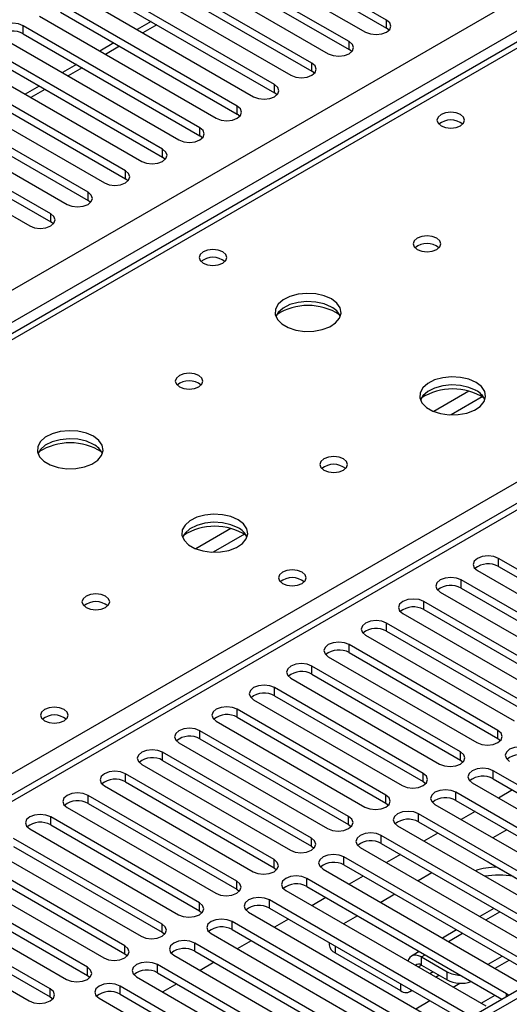
# Model space of a CAD drawing. Units: millimetres. Extents: x 2 to 5882, y 6 to 8322.
# Drawn here: x 1953 to 2027, y 1170 to 1319 of the extents above; entities that cross this region are included whole.
import ezdxf

# ---------------------------------------------------------------- set-up
doc = ezdxf.new("R2010")
doc.units = ezdxf.units.MM
doc.header["$LTSCALE"] = 28

msp = doc.modelspace()

# ---------------------------------------------------------------- linework, layer by layer
at = {"color": 8, "linetype": 'Continuous', "lineweight": 25}
for p, q in [((1166.316, 824.859), (2276.12, 1465.536)), ((2278.241, 1461.861), (1166.316, 819.96)), ((2343.649, 1426.96), (1768.419, 1094.887)), ((1973.466, 1318.364), (1971.345, 1317.139)), ((2008.285, 1317.857), (2008.285, 1319.082)), ((1953.219, 1316.99), (1953.219, 1318.215)), ((2029.87, 1315.826), (1312.157, 901.499)), ((2002.628, 1314.592), (2002.628, 1315.816)), ((1967.809, 1315.098), (1965.688, 1313.874)), ((1996.972, 1311.326), (1996.972, 1312.551)), ((1962.152, 1311.833), (1960.031, 1310.608)), ((1956.496, 1308.567), (1954.374, 1307.343)), ((1991.315, 1308.06), (1991.315, 1309.285)), ((1985.658, 1304.795), (1985.658, 1306.019)), ((1980.001, 1301.529), (1980.001, 1302.754)), ((1974.344, 1298.263), (1974.344, 1299.488)), ((1968.687, 1294.998), (1968.687, 1296.223)), ((1963.03, 1291.732), (1963.03, 1292.957)), ((1957.374, 1288.467), (1957.374, 1289.691)), ((1764.707, 1097.03), (2086.792, 1282.966)), ((2020.756, 1262.799), (2015.432, 1259.726)), ((2022.796, 1261.936), (2018.063, 1259.203)), ((1984.693, 1241.981), (1979.369, 1238.907)), ((1986.734, 1241.118), (1982, 1238.385)), ((2025.256, 1236.216), (2025.256, 1237.441)), ((2019.599, 1232.951), (2019.599, 1234.176)), ((2013.942, 1229.685), (2013.942, 1230.91)), ((2008.285, 1226.42), (2008.285, 1227.644)), ((2002.628, 1223.154), (2002.628, 1224.379)), ((1996.972, 1219.888), (1996.972, 1221.113)), ((1991.315, 1216.623), (1991.315, 1217.847)), ((1985.658, 1213.357), (1985.658, 1214.582)), ((1980.001, 1210.091), (1980.001, 1211.316)), ((2025.167, 1210.142), (2025.167, 1211.367)), ((1974.344, 1206.826), (1974.344, 1208.051)), ((2019.511, 1206.877), (2019.511, 1208.102)), ((2024.46, 1204.019), (2024.46, 1205.244)), ((1968.687, 1203.56), (1968.687, 1204.785)), ((2013.854, 1203.611), (2013.854, 1204.836)), ((2018.803, 1200.754), (2018.803, 1201.978)), ((1963.03, 1200.294), (1963.03, 1201.519)), ((2008.197, 1200.345), (2008.197, 1201.57)), ((1957.374, 1197.029), (1957.374, 1198.254)), ((2002.54, 1197.08), (2002.54, 1198.305)), ((2013.147, 1197.488), (2013.147, 1198.713)), ((1996.883, 1193.814), (1996.883, 1195.039)), ((2007.49, 1194.222), (2007.49, 1195.447)), ((1991.226, 1190.549), (1991.226, 1191.773)), ((2001.833, 1190.957), (2001.833, 1192.182)), ((2023.997, 1191.224), (2023.997, 1191.193)), ((1985.569, 1187.283), (1985.569, 1188.508)), ((1996.176, 1187.691), (1996.176, 1188.916)), ((1990.519, 1184.425), (1990.519, 1185.65)), ((1979.913, 1184.017), (1979.913, 1185.242)), ((2023.316, 1182.637), (2025.437, 1183.861)), ((1974.256, 1180.752), (1974.256, 1181.976)), ((1984.862, 1181.16), (1984.862, 1182.385)), ((2017.659, 1179.371), (2019.78, 1180.596)), ((1968.599, 1177.486), (1968.599, 1178.711)), ((1979.205, 1177.894), (1979.205, 1179.119)), ((2000.486, 1178.672), (2000.486, 1177.62)), ((2013.567, 1177.009), (2014.124, 1177.33)), ((2013.567, 1175.784), (2013.567, 1177.009)), ((1962.942, 1174.22), (1962.942, 1175.445)), ((1973.549, 1174.629), (1973.549, 1175.853)), ((2013.064, 1175.493), (2013.567, 1175.784)), ((2015.335, 1174.763), (2014.832, 1174.473)), ((2017.456, 1173.539), (2017.456, 1174.764)), ((1957.285, 1170.955), (1957.285, 1172.18)), ((1967.892, 1171.363), (1967.892, 1172.588)), ((2010.385, 1172.957), (2010.385, 1171.905)), ((2018.368, 1172.431), (2019.412, 1173.034)), ((2022.611, 1169.982), (2024.732, 1171.206)), ((2026.493, 1171.007), (2026.493, 1171.414)), ((2012.711, 1169.166), (2014.832, 1170.39))]:
    msp.add_line(p, q, dxfattribs=at)
at = {"color": 7, "linetype": 'Continuous', "lineweight": 25}
for p, q in [((2486.661, 1436.656), (1166.316, 674.437)), ((2487.722, 1436.044), (1166.316, 673.212)), ((2342.149, 1427.109), (1767.54, 1095.395)), ((2008.285, 1319.082), (1981.504, 1334.543)), ((1981.504, 1333.318), (2008.285, 1317.857)), ((1978.322, 1332.706), (2005.103, 1317.245)), ((2002.628, 1315.816), (1975.847, 1331.277)), ((1972.665, 1329.44), (1999.446, 1313.979)), ((1975.847, 1330.052), (2002.628, 1314.592)), ((1996.972, 1312.551), (1970.19, 1328.011)), ((1967.008, 1326.175), (1993.79, 1310.714)), ((1970.19, 1326.787), (1996.972, 1311.326)), ((1991.315, 1309.285), (1964.533, 1324.746)), ((1961.351, 1322.909), (1988.133, 1307.448)), ((1964.533, 1323.521), (1991.315, 1308.06)), ((1985.658, 1306.019), (1958.876, 1321.48)), ((1958.876, 1320.255), (1985.658, 1304.795)), ((1955.694, 1319.643), (1982.476, 1304.183)), ((1972.588, 1318.871), (1970.466, 1317.647)), ((1980.001, 1302.754), (1953.219, 1318.215)), ((1953.219, 1316.99), (1980.001, 1301.529)), ((2008.679, 1317.551), (2008.285, 1317.857)), ((2028.495, 1315.963), (1310.782, 901.636)), ((1950.037, 1316.378), (1976.819, 1300.917)), ((1966.931, 1315.606), (1964.81, 1314.381)), ((1974.344, 1299.488), (1947.562, 1314.949)), ((2003.022, 1314.285), (2002.628, 1314.592)), ((1944.381, 1313.112), (1971.162, 1297.651)), ((1947.562, 1313.724), (1974.344, 1298.263)), ((1968.687, 1296.223), (1941.906, 1311.683)), ((1961.274, 1312.34), (1959.153, 1311.115)), ((1997.365, 1311.02), (1996.972, 1311.326)), ((1938.724, 1309.846), (1965.505, 1294.386)), ((1941.906, 1310.459), (1968.687, 1294.998)), ((1963.03, 1292.957), (1936.249, 1308.418)), ((1955.617, 1309.074), (1953.496, 1307.85)), ((1991.708, 1307.754), (1991.315, 1308.06)), ((1933.067, 1306.581), (1959.848, 1291.12)), ((1936.249, 1307.193), (1963.03, 1291.732)), ((1957.374, 1289.691), (1930.592, 1305.152)), ((1930.592, 1303.927), (1957.374, 1288.467)), ((1986.051, 1304.489), (1985.658, 1304.795)), ((1927.41, 1303.315), (1954.192, 1287.854)), ((1980.394, 1301.223), (1980.001, 1301.529)), ((1974.737, 1297.957), (1974.344, 1298.263)), ((1969.081, 1294.692), (1968.687, 1294.998)), ((1963.424, 1291.426), (1963.03, 1291.732)), ((1957.767, 1288.16), (1957.374, 1288.467)), ((2047.795, 1224.43), (2025.256, 1237.441)), ((2025.256, 1236.216), (2047.795, 1223.205)), ((2022.074, 1235.604), (2044.613, 1222.593)), ((2042.138, 1221.164), (2019.599, 1234.176)), ((2016.417, 1232.339), (2038.956, 1219.327)), ((2019.599, 1232.951), (2042.138, 1219.939)), ((2036.481, 1217.898), (2013.942, 1230.91)), ((2010.76, 1229.073), (2033.299, 1216.062)), ((2013.942, 1229.685), (2036.481, 1216.674)), ((2030.824, 1214.633), (2008.285, 1227.644)), ((2005.103, 1225.807), (2027.642, 1212.796)), ((2008.285, 1226.42), (2030.824, 1213.408)), ((2025.167, 1211.367), (2002.628, 1224.379)), ((2002.628, 1223.154), (2025.167, 1210.142)), ((1999.446, 1222.542), (2021.985, 1209.53)), ((2019.511, 1208.102), (1996.972, 1221.113)), ((1996.972, 1219.888), (2019.511, 1206.877)), ((1993.79, 1219.276), (2016.329, 1206.265)), ((2013.854, 1204.836), (1991.315, 1217.847)), ((1988.133, 1216.01), (2010.672, 1202.999)), ((1991.315, 1216.623), (2013.854, 1203.611)), ((2008.197, 1201.57), (1985.658, 1214.582)), ((1982.476, 1212.745), (2005.015, 1199.733)), ((1985.658, 1213.357), (2008.197, 1200.345)), ((2002.54, 1198.305), (1980.001, 1211.316)), ((1976.819, 1209.479), (1999.358, 1196.468)), ((1980.001, 1210.091), (2002.54, 1197.08)), ((2025.167, 1210.142), (2025.561, 1209.836)), ((1996.883, 1195.039), (1974.344, 1208.051)), ((1974.344, 1206.826), (1996.883, 1193.814)), ((2019.511, 1206.877), (2019.904, 1206.571)), ((1971.162, 1206.214), (1993.701, 1193.202)), ((2054.778, 1187.742), (2024.46, 1205.244)), ((1991.226, 1191.773), (1968.687, 1204.785)), ((1968.687, 1203.56), (1991.226, 1190.549)), ((2013.854, 1203.611), (2014.247, 1203.305)), ((2021.278, 1203.407), (2051.596, 1185.905)), ((2024.46, 1204.019), (2054.069, 1186.926)), ((1965.505, 1202.948), (1988.044, 1189.936)), ((2049.121, 1184.477), (2018.803, 1201.978)), ((2027.383, 1202.332), (2025.262, 1201.108)), ((1985.569, 1188.508), (1963.03, 1201.519)), ((2018.803, 1200.754), (2048.413, 1183.661)), ((1959.848, 1199.682), (1982.387, 1186.671)), ((1963.03, 1200.294), (1985.569, 1187.283)), ((2008.197, 1200.345), (2008.59, 1200.039)), ((2015.621, 1200.142), (2045.939, 1182.64)), ((2021.726, 1199.066), (2019.605, 1197.842)), ((1979.913, 1185.242), (1957.374, 1198.254)), ((2043.464, 1181.211), (2013.147, 1198.713)), ((2013.147, 1197.488), (2042.756, 1180.395)), ((1954.192, 1196.417), (1976.731, 1183.405)), ((1957.374, 1197.029), (1979.913, 1184.017)), ((2002.54, 1197.08), (2002.933, 1196.774)), ((2009.965, 1196.876), (2040.282, 1179.374)), ((2026.499, 1196.311), (2024.378, 1195.087)), ((1974.256, 1181.976), (1951.717, 1194.988)), ((2037.807, 1177.946), (2007.49, 1195.447)), ((2016.069, 1195.801), (2013.948, 1194.576)), ((1948.535, 1193.151), (1971.074, 1180.14)), ((1951.717, 1193.763), (1974.256, 1180.752)), ((1996.883, 1193.814), (1997.276, 1193.508)), ((2004.308, 1193.61), (2034.625, 1176.109)), ((2007.49, 1194.222), (2037.099, 1177.129)), ((1968.599, 1178.711), (1946.06, 1191.722)), ((2032.15, 1174.68), (2001.833, 1192.182)), ((2010.412, 1192.535), (2008.291, 1191.311)), ((1946.06, 1190.498), (1968.599, 1177.486)), ((1991.226, 1190.549), (1991.62, 1190.243)), ((1998.651, 1190.345), (2028.968, 1172.843)), ((2001.833, 1190.957), (2031.442, 1173.864)), ((2023.997, 1191.193), (2023.685, 1191.404)), ((2030.188, 1187.619), (2023.997, 1191.193)), ((1962.942, 1175.445), (1940.403, 1188.457)), ((1942.878, 1189.885), (1965.417, 1176.874)), ((2026.493, 1171.414), (1996.176, 1188.916)), ((2004.756, 1189.27), (2002.634, 1188.045)), ((2015.158, 1189.764), (2013.064, 1188.555)), ((1940.403, 1187.232), (1962.942, 1174.22)), ((1985.569, 1187.283), (1985.963, 1186.977)), ((1992.994, 1187.079), (2023.311, 1169.577)), ((1996.176, 1187.691), (2025.785, 1170.598)), ((1937.221, 1186.62), (1959.76, 1173.608)), ((2020.836, 1168.149), (1990.519, 1185.65)), ((1999.099, 1186.004), (1996.978, 1184.779)), ((2009.528, 1186.514), (2007.407, 1185.29)), ((1957.285, 1172.18), (1934.746, 1185.191)), ((1934.746, 1183.966), (1957.285, 1170.955)), ((1979.913, 1184.017), (1980.306, 1183.711)), ((1990.519, 1184.425), (2020.128, 1167.332)), ((2024.559, 1184.369), (2022.438, 1183.144)), ((1931.564, 1183.354), (1954.103, 1170.343)), ((1987.337, 1183.813), (2017.654, 1166.312)), ((1993.442, 1182.738), (1991.321, 1181.514)), ((2003.871, 1183.249), (2001.75, 1182.024)), ((2015.18, 1164.883), (1984.862, 1182.385)), ((1984.862, 1181.16), (2014.471, 1164.067)), ((2018.902, 1181.103), (2016.781, 1179.879)), ((1974.256, 1180.752), (1974.649, 1180.446)), ((1981.68, 1180.548), (2011.998, 1163.046)), ((2009.523, 1161.617), (1979.205, 1179.119)), ((1987.785, 1179.473), (1985.664, 1178.248)), ((1999.607, 1179.179), (1999.607, 1178.845)), ((1968.599, 1177.486), (1968.992, 1177.18)), ((1976.023, 1177.282), (2006.341, 1159.78)), ((1979.205, 1177.894), (2008.815, 1160.801)), ((2000.486, 1177.62), (2010.385, 1171.905)), ((2013.245, 1177.837), (2012.067, 1177.157)), ((2013.567, 1177.009), (2017.456, 1174.764)), ((2023.67, 1175.902), (2025.791, 1177.126)), ((2024.731, 1175.289), (2026.852, 1176.514)), ((2003.866, 1158.352), (1973.549, 1175.853)), ((1982.128, 1176.207), (1980.007, 1174.982)), ((2013.567, 1175.784), (2017.456, 1173.539)), ((1962.942, 1174.22), (1963.335, 1173.914)), ((1970.367, 1174.017), (2000.684, 1156.515)), ((1973.549, 1174.629), (2003.158, 1157.536)), ((2015.711, 1173.965), (2016.214, 1174.256)), ((1998.209, 1155.086), (1967.892, 1172.588)), ((1976.471, 1172.941), (1974.35, 1171.717)), ((1957.285, 1170.955), (1957.678, 1170.649)), ((1964.71, 1170.751), (1995.027, 1153.249)), ((1967.892, 1171.363), (1997.501, 1154.27)), ((2011.885, 1171.757), (2012.175, 1171.924)), ((2026.806, 1171.188), (2026.493, 1171.414))]:
    msp.add_line(p, q, dxfattribs=at)
at = {"color": 7, "linetype": 'Continuous', "lineweight": 25, "flags": 128}
for points in [[(1953.219, 1318.215), (1952.489, 1318.496), (1951.628, 1318.595), (1950.767, 1318.496), (1950.037, 1318.215), (1949.55, 1317.793), (1949.378, 1317.296), (1949.55, 1316.799), (1950.037, 1316.378)], [(2005.103, 1317.245), (2005.833, 1316.964), (2006.694, 1316.865), (2007.555, 1316.964), (2008.285, 1317.245), (2008.773, 1317.666), (2008.944, 1318.164), (2008.773, 1318.661), (2008.285, 1319.082)], [(1999.446, 1313.979), (2000.176, 1313.698), (2001.037, 1313.599), (2001.899, 1313.698), (2002.628, 1313.979), (2003.116, 1314.401), (2003.287, 1314.898), (2003.116, 1315.395), (2002.628, 1315.816)], [(1993.79, 1310.714), (1994.52, 1310.432), (1995.381, 1310.333), (1996.242, 1310.432), (1996.972, 1310.714), (1997.459, 1311.135), (1997.631, 1311.632), (1997.459, 1312.129), (1996.972, 1312.551)], [(1988.133, 1307.448), (1988.863, 1307.167), (1989.724, 1307.068), (1990.585, 1307.167), (1991.315, 1307.448), (1991.802, 1307.87), (1991.974, 1308.367), (1991.802, 1308.864), (1991.315, 1309.285)], [(1982.476, 1304.183), (1983.206, 1303.901), (1984.067, 1303.802), (1984.928, 1303.901), (1985.658, 1304.183), (1986.146, 1304.604), (1986.317, 1305.101), (1986.146, 1305.598), (1985.658, 1306.019)], [(2019.511, 1304.744), (2018.83, 1305.006), (2018.026, 1305.099), (2017.222, 1305.007), (2016.541, 1304.744), (2016.086, 1304.35), (2015.926, 1303.887), (2016.086, 1303.423), (2016.541, 1303.029), (2017.222, 1302.766), (2018.026, 1302.674), (2018.83, 1302.766), (2019.511, 1303.029), (2019.966, 1303.423), (2020.126, 1303.886), (2019.966, 1304.35), (2019.511, 1304.744)], [(1976.819, 1300.917), (1977.549, 1300.635), (1978.41, 1300.536), (1979.271, 1300.635), (1980.001, 1300.917), (1980.489, 1301.338), (1980.66, 1301.835), (1980.489, 1302.332), (1980.001, 1302.754)], [(1971.162, 1297.651), (1971.892, 1297.37), (1972.753, 1297.271), (1973.614, 1297.37), (1974.344, 1297.651), (1974.832, 1298.073), (1975.003, 1298.57), (1974.832, 1299.067), (1974.344, 1299.488)], [(1965.505, 1294.386), (1966.235, 1294.104), (1967.096, 1294.005), (1967.957, 1294.104), (1968.687, 1294.386), (1969.175, 1294.807), (1969.346, 1295.304), (1969.175, 1295.801), (1968.687, 1296.223)], [(1959.848, 1291.12), (1960.578, 1290.838), (1961.439, 1290.74), (1962.301, 1290.839), (1963.03, 1291.12), (1963.518, 1291.541), (1963.689, 1292.038), (1963.518, 1292.536), (1963.03, 1292.957)], [(1954.192, 1287.854), (1954.922, 1287.573), (1955.783, 1287.474), (1956.644, 1287.573), (1957.374, 1287.854), (1957.861, 1288.276), (1958.033, 1288.773), (1957.861, 1289.27), (1957.374, 1289.691)], [(2015.905, 1286.007), (2015.224, 1286.27), (2014.42, 1286.362), (2013.617, 1286.27), (2012.935, 1286.007), (2012.48, 1285.613), (2012.32, 1285.15), (2012.48, 1284.686), (2012.935, 1284.292), (2013.617, 1284.03), (2014.42, 1283.937), (2015.224, 1284.03), (2015.905, 1284.292), (2016.36, 1284.686), (2016.52, 1285.15), (2016.36, 1285.614), (2015.905, 1286.007)], [(1983.448, 1283.925), (1982.767, 1284.188), (1981.964, 1284.28), (1981.16, 1284.188), (1980.479, 1283.925), (1980.023, 1283.532), (1979.863, 1283.068), (1980.023, 1282.604), (1980.479, 1282.211), (1981.16, 1281.948), (1981.963, 1281.856), (1982.767, 1281.948), (1983.448, 1282.211), (1983.904, 1282.604), (1984.064, 1283.068), (1983.904, 1283.532), (1983.448, 1283.925)], [(1999.925, 1276.781), (1998.84, 1277.256), (1997.573, 1277.545), (1996.218, 1277.625), (1994.877, 1277.492), (1993.647, 1277.154), (1992.62, 1276.637), (1991.874, 1275.98), (1991.462, 1275.231), (1991.415, 1274.445), (1991.738, 1273.681), (1992.405, 1272.996), (1993.368, 1272.44), (1994.555, 1272.055), (1995.878, 1271.869), (1997.239, 1271.896), (1998.536, 1272.134), (1999.675, 1272.565), (2000.57, 1273.157), (2001.155, 1273.867), (2001.386, 1274.642), (2001.247, 1275.424), (2000.747, 1276.155), (1999.925, 1276.781)], [(1999.925, 1275.557), (1998.84, 1276.032), (1997.573, 1276.32), (1996.218, 1276.4), (1994.877, 1276.267), (1993.647, 1275.929), (1992.62, 1275.413), (1991.874, 1274.755), (1991.503, 1274.128)], [(1979.843, 1265.188), (1979.161, 1265.451), (1978.358, 1265.544), (1977.554, 1265.451), (1976.873, 1265.188), (1976.418, 1264.795), (1976.258, 1264.331), (1976.418, 1263.867), (1976.873, 1263.474), (1977.554, 1263.211), (1978.358, 1263.119), (1979.161, 1263.211), (1979.843, 1263.474), (1980.298, 1263.867), (1980.458, 1264.331), (1980.298, 1264.795), (1979.843, 1265.188)], [(2021.845, 1264.127), (2020.76, 1264.602), (2019.493, 1264.89), (2018.139, 1264.971), (2016.797, 1264.837), (2015.567, 1264.5), (2014.541, 1263.983), (2013.794, 1263.326), (2013.382, 1262.577), (2013.336, 1261.791), (2013.658, 1261.027), (2014.325, 1260.342), (2015.288, 1259.786), (2016.475, 1259.401), (2017.798, 1259.215), (2019.159, 1259.242), (2020.457, 1259.479), (2021.595, 1259.911), (2022.49, 1260.503), (2023.075, 1261.213), (2023.307, 1261.988), (2023.167, 1262.77), (2022.668, 1263.501), (2021.845, 1264.127)], [(2021.845, 1262.902), (2020.76, 1263.377), (2019.493, 1263.666), (2018.139, 1263.746), (2016.797, 1263.612), (2015.567, 1263.275), (2014.541, 1262.758), (2013.794, 1262.101), (2013.423, 1261.474)], [(1963.862, 1255.963), (1962.777, 1256.438), (1961.51, 1256.726), (1960.156, 1256.807), (1958.814, 1256.673), (1957.584, 1256.336), (1956.558, 1255.819), (1955.811, 1255.162), (1955.399, 1254.412), (1955.353, 1253.627), (1955.675, 1252.863), (1956.343, 1252.178), (1957.305, 1251.622), (1958.492, 1251.237), (1959.815, 1251.051), (1961.176, 1251.078), (1962.474, 1251.315), (1963.613, 1251.746), (1964.508, 1252.339), (1965.092, 1253.049), (1965.324, 1253.823), (1965.184, 1254.605), (1964.685, 1255.337), (1963.862, 1255.963)], [(1963.862, 1254.738), (1962.777, 1255.213), (1961.51, 1255.502), (1960.156, 1255.582), (1958.814, 1255.448), (1957.584, 1255.111), (1956.558, 1254.594), (1955.811, 1253.937), (1955.44, 1253.31)], [(2001.763, 1252.534), (2001.082, 1252.797), (2000.278, 1252.889), (1999.474, 1252.797), (1998.793, 1252.534), (1998.338, 1252.141), (1998.178, 1251.677), (1998.338, 1251.213), (1998.793, 1250.82), (1999.474, 1250.557), (2000.278, 1250.465), (2001.082, 1250.557), (2001.763, 1250.82), (2002.218, 1251.213), (2002.378, 1251.677), (2002.218, 1252.141), (2001.763, 1252.534)], [(1985.782, 1243.309), (1984.697, 1243.784), (1983.431, 1244.072), (1982.076, 1244.152), (1980.734, 1244.019), (1979.505, 1243.681), (1978.478, 1243.165), (1977.732, 1242.507), (1977.32, 1241.758), (1977.273, 1240.972), (1977.596, 1240.209), (1978.263, 1239.524), (1979.226, 1238.968), (1980.413, 1238.583), (1981.736, 1238.396), (1983.096, 1238.423), (1984.394, 1238.661), (1985.533, 1239.092), (1986.428, 1239.685), (1987.013, 1240.394), (1987.244, 1241.169), (1987.105, 1241.951), (1986.605, 1242.682), (1985.782, 1243.309)], [(1985.782, 1242.084), (1984.697, 1242.559), (1983.431, 1242.847), (1982.076, 1242.928), (1980.734, 1242.794), (1979.505, 1242.456), (1978.478, 1241.94), (1977.732, 1241.283), (1977.361, 1240.655)], [(2025.256, 1237.441), (2024.526, 1237.723), (2023.665, 1237.822), (2022.804, 1237.723), (2022.074, 1237.441), (2021.586, 1237.02), (2021.415, 1236.523), (2021.586, 1236.026), (2022.074, 1235.604)], [(1995.469, 1235.349), (1994.788, 1235.612), (1993.984, 1235.704), (1993.181, 1235.612), (1992.499, 1235.349), (1992.044, 1234.956), (1991.884, 1234.492), (1992.044, 1234.028), (1992.499, 1233.635), (1993.181, 1233.372), (1993.984, 1233.28), (1994.788, 1233.372), (1995.469, 1233.635), (1995.925, 1234.028), (1996.084, 1234.492), (1995.924, 1234.956), (1995.469, 1235.349)], [(2019.599, 1234.176), (2018.869, 1234.457), (2018.008, 1234.556), (2017.147, 1234.457), (2016.417, 1234.176), (2015.929, 1233.754), (2015.758, 1233.257), (2015.929, 1232.76), (2016.417, 1232.339)], [(1965.701, 1231.716), (1965.019, 1231.979), (1964.216, 1232.071), (1963.412, 1231.979), (1962.731, 1231.716), (1962.275, 1231.322), (1962.116, 1230.858), (1962.276, 1230.395), (1962.731, 1230.001), (1963.412, 1229.738), (1964.216, 1229.646), (1965.019, 1229.738), (1965.701, 1230.001), (1966.156, 1230.395), (1966.316, 1230.858), (1966.156, 1231.322), (1965.701, 1231.716)], [(2013.942, 1230.91), (2013.212, 1231.192), (2012.351, 1231.29), (2011.49, 1231.191), (2010.76, 1230.91), (2010.272, 1230.489), (2010.101, 1229.992), (2010.272, 1229.494), (2010.76, 1229.073)], [(2008.285, 1227.644), (2007.555, 1227.926), (2006.694, 1228.025), (2005.833, 1227.926), (2005.103, 1227.644), (2004.616, 1227.223), (2004.444, 1226.726), (2004.616, 1226.229), (2005.103, 1225.807)], [(2002.628, 1224.379), (2001.898, 1224.66), (2001.037, 1224.759), (2000.176, 1224.66), (1999.446, 1224.379), (1998.959, 1223.957), (1998.787, 1223.46), (1998.959, 1222.963), (1999.446, 1222.542)], [(1996.972, 1221.113), (1996.242, 1221.395), (1995.381, 1221.494), (1994.519, 1221.395), (1993.79, 1221.113), (1993.302, 1220.692), (1993.131, 1220.195), (1993.302, 1219.698), (1993.79, 1219.276)], [(1991.315, 1217.847), (1990.585, 1218.129), (1989.724, 1218.228), (1988.863, 1218.129), (1988.133, 1217.847), (1987.645, 1217.426), (1987.474, 1216.929), (1987.645, 1216.432), (1988.133, 1216.01)], [(1959.407, 1214.531), (1958.726, 1214.793), (1957.922, 1214.886), (1957.118, 1214.793), (1956.437, 1214.531), (1955.982, 1214.137), (1955.822, 1213.673), (1955.982, 1213.209), (1956.437, 1212.816), (1957.118, 1212.553), (1957.922, 1212.461), (1958.726, 1212.553), (1959.407, 1212.816), (1959.862, 1213.209), (1960.022, 1213.673), (1959.862, 1214.137), (1959.407, 1214.531)], [(1985.658, 1214.582), (1984.928, 1214.863), (1984.067, 1214.962), (1983.206, 1214.863), (1982.476, 1214.582), (1981.988, 1214.16), (1981.817, 1213.663), (1981.988, 1213.166), (1982.476, 1212.745)], [(1980.001, 1211.316), (1979.271, 1211.598), (1978.41, 1211.697), (1977.549, 1211.598), (1976.819, 1211.316), (1976.331, 1210.895), (1976.16, 1210.398), (1976.331, 1209.901), (1976.819, 1209.479)], [(2021.985, 1209.53), (2022.715, 1209.249), (2023.576, 1209.15), (2024.438, 1209.249), (2025.167, 1209.53), (2025.655, 1209.952), (2025.826, 1210.449), (2025.655, 1210.946), (2025.167, 1211.367)], [(1974.344, 1208.051), (1973.614, 1208.332), (1972.753, 1208.431), (1971.892, 1208.332), (1971.162, 1208.051), (1970.674, 1207.629), (1970.503, 1207.132), (1970.674, 1206.635), (1971.162, 1206.214)], [(2016.329, 1206.265), (2017.059, 1205.983), (2017.92, 1205.884), (2018.781, 1205.983), (2019.511, 1206.265), (2019.998, 1206.686), (2020.17, 1207.183), (2019.998, 1207.68), (2019.511, 1208.102)], [(2030.117, 1208.51), (2029.387, 1208.791), (2028.526, 1208.89), (2027.665, 1208.791), (2026.935, 1208.51), (2026.448, 1208.088), (2026.276, 1207.591), (2026.447, 1207.094), (2026.935, 1206.673)], [(1968.687, 1204.785), (1967.957, 1205.066), (1967.096, 1205.165), (1966.235, 1205.066), (1965.505, 1204.785), (1965.018, 1204.363), (1964.846, 1203.866), (1965.018, 1203.369), (1965.505, 1202.948)], [(2024.46, 1205.244), (2023.73, 1205.526), (2022.869, 1205.625), (2022.008, 1205.526), (2021.278, 1205.244), (2020.791, 1204.823), (2020.619, 1204.326), (2020.791, 1203.829), (2021.278, 1203.407)], [(2010.672, 1202.999), (2011.402, 1202.717), (2012.263, 1202.619), (2013.124, 1202.717), (2013.854, 1202.999), (2014.342, 1203.42), (2014.513, 1203.917), (2014.341, 1204.415), (2013.854, 1204.836)], [(1963.03, 1201.519), (1962.3, 1201.801), (1961.439, 1201.9), (1960.578, 1201.801), (1959.848, 1201.519), (1959.361, 1201.098), (1959.189, 1200.601), (1959.361, 1200.104), (1959.848, 1199.682)], [(2018.803, 1201.978), (2018.073, 1202.26), (2017.212, 1202.359), (2016.351, 1202.26), (2015.621, 1201.978), (2015.134, 1201.557), (2014.962, 1201.06), (2015.134, 1200.563), (2015.621, 1200.142)], [(2005.015, 1199.733), (2005.745, 1199.452), (2006.606, 1199.353), (2007.467, 1199.452), (2008.197, 1199.733), (2008.685, 1200.155), (2008.856, 1200.652), (2008.685, 1201.149), (2008.197, 1201.57)], [(2013.147, 1198.713), (2012.417, 1198.994), (2011.556, 1199.093), (2010.695, 1198.994), (2009.965, 1198.713), (2009.477, 1198.291), (2009.306, 1197.794), (2009.477, 1197.297), (2009.965, 1196.876)], [(1957.374, 1198.254), (1956.644, 1198.535), (1955.783, 1198.634), (1954.922, 1198.535), (1954.192, 1198.254), (1953.704, 1197.832), (1953.533, 1197.335), (1953.704, 1196.838), (1954.192, 1196.417)], [(1999.358, 1196.468), (2000.088, 1196.186), (2000.949, 1196.087), (2001.81, 1196.186), (2002.54, 1196.468), (2003.028, 1196.889), (2003.199, 1197.386), (2003.028, 1197.883), (2002.54, 1198.305)], [(1993.701, 1193.202), (1994.431, 1192.921), (1995.292, 1192.822), (1996.153, 1192.921), (1996.883, 1193.202), (1997.371, 1193.623), (1997.542, 1194.121), (1997.371, 1194.618), (1996.883, 1195.039)], [(2007.49, 1195.447), (2006.76, 1195.729), (2005.899, 1195.828), (2005.038, 1195.729), (2004.308, 1195.447), (2003.82, 1195.026), (2003.649, 1194.529), (2003.82, 1194.032), (2004.308, 1193.61)], [(1988.044, 1189.936), (1988.774, 1189.655), (1989.635, 1189.556), (1990.496, 1189.655), (1991.226, 1189.937), (1991.714, 1190.358), (1991.885, 1190.855), (1991.714, 1191.352), (1991.226, 1191.773)], [(2001.833, 1192.182), (2001.103, 1192.463), (2000.242, 1192.562), (1999.381, 1192.463), (1998.651, 1192.182), (1998.163, 1191.76), (1997.992, 1191.263), (1998.163, 1190.766), (1998.651, 1190.345)], [(1982.387, 1186.671), (1983.117, 1186.389), (1983.978, 1186.29), (1984.84, 1186.389), (1985.569, 1186.671), (1986.057, 1187.092), (1986.228, 1187.589), (1986.057, 1188.086), (1985.569, 1188.508)], [(1996.176, 1188.916), (1995.446, 1189.197), (1994.585, 1189.296), (1993.724, 1189.198), (1992.994, 1188.916), (1992.506, 1188.495), (1992.335, 1187.997), (1992.506, 1187.5), (1992.994, 1187.079)], [(1990.519, 1185.65), (1989.789, 1185.932), (1988.928, 1186.031), (1988.067, 1185.932), (1987.337, 1185.65), (1986.85, 1185.229), (1986.678, 1184.732), (1986.849, 1184.235), (1987.337, 1183.813)], [(1976.731, 1183.405), (1977.461, 1183.124), (1978.322, 1183.025), (1979.183, 1183.124), (1979.913, 1183.405), (1980.4, 1183.827), (1980.572, 1184.324), (1980.4, 1184.821), (1979.913, 1185.242)], [(1984.862, 1182.385), (1984.132, 1182.666), (1983.271, 1182.765), (1982.41, 1182.666), (1981.68, 1182.385), (1981.193, 1181.963), (1981.021, 1181.466), (1981.193, 1180.969), (1981.68, 1180.548)], [(1971.074, 1180.14), (1971.804, 1179.858), (1972.665, 1179.759), (1973.526, 1179.858), (1974.256, 1180.14), (1974.744, 1180.561), (1974.915, 1181.058), (1974.743, 1181.555), (1974.256, 1181.976)], [(1979.205, 1179.119), (1978.476, 1179.401), (1977.614, 1179.499), (1976.754, 1179.401), (1976.023, 1179.119), (1975.536, 1178.698), (1975.364, 1178.201), (1975.536, 1177.703), (1976.023, 1177.282)], [(1965.417, 1176.874), (1966.147, 1176.592), (1967.008, 1176.494), (1967.869, 1176.592), (1968.599, 1176.874), (1969.087, 1177.295), (1969.258, 1177.792), (1969.087, 1178.289), (1968.599, 1178.711)], [(2013.567, 1177.009), (2013.153, 1177.201), (2012.755, 1177.291), (2012.388, 1177.276), (2012.067, 1177.157), (2011.803, 1176.938), (2011.607, 1176.628), (2011.52, 1176.384)], [(1959.76, 1173.608), (1960.49, 1173.327), (1961.351, 1173.228), (1962.212, 1173.327), (1962.942, 1173.608), (1963.43, 1174.03), (1963.601, 1174.527), (1963.43, 1175.024), (1962.942, 1175.445)], [(1973.549, 1175.853), (1972.819, 1176.135), (1971.958, 1176.234), (1971.097, 1176.135), (1970.367, 1175.853), (1969.879, 1175.432), (1969.708, 1174.935), (1969.879, 1174.438), (1970.367, 1174.017)], [(1954.103, 1170.343), (1954.833, 1170.061), (1955.694, 1169.962), (1956.555, 1170.061), (1957.285, 1170.343), (1957.773, 1170.764), (1957.944, 1171.261), (1957.773, 1171.758), (1957.285, 1172.18)], [(1967.892, 1172.588), (1967.162, 1172.869), (1966.301, 1172.968), (1965.44, 1172.869), (1964.71, 1172.588), (1964.222, 1172.166), (1964.051, 1171.669), (1964.222, 1171.172), (1964.71, 1170.751)]]:
    msp.add_lwpolyline(points, dxfattribs=at)
at = {"color": 7, "linetype": 'Continuous', "lineweight": 25}
for centre, radius, start, end in [((1951.657, 1314.211), 3.188, 60.64777, 129.13832), ((2018.026, 1301.073), 2.851, 50.5272, 129.47203), ((2014.42, 1282.336), 2.851, 50.52733, 129.4719), ((2014.42, 1282.336), 2.852, 50.54169, 129.46023), ((1981.964, 1280.254), 2.852, 50.53672, 129.46558), ((1996.389, 1267.004), 8.795, 57.23504, 122.76474), ((1998.723, 1273.068), 2.763, 22.55332, 64.22986), ((1978.358, 1261.518), 2.851, 50.52733, 129.4719), ((2018.309, 1254.35), 8.795, 57.23581, 122.76339), ((2020.643, 1260.414), 2.764, 22.55579, 64.22739), ((1960.327, 1246.185), 8.795, 57.23804, 122.76276), ((1962.655, 1252.244), 2.771, 22.61557, 64.17864), ((2000.278, 1248.864), 2.851, 50.52668, 129.47255), ((1982.247, 1233.531), 8.795, 57.23564, 122.76538), ((1984.575, 1239.59), 2.771, 22.61806, 64.17615), ((2023.693, 1233.438), 3.188, 60.6441, 129.14199), ((1993.984, 1231.679), 2.851, 50.52668, 129.47255), ((2018.036, 1230.172), 3.188, 60.64816, 129.13792), ((1964.216, 1228.045), 2.851, 50.52668, 129.47255), ((2012.379, 1226.906), 3.188, 60.6441, 129.14199), ((2006.722, 1223.64), 3.188, 60.64853, 129.13755), ((2001.066, 1220.375), 3.188, 60.64272, 129.14073), ((1995.409, 1217.11), 3.188, 60.6441, 129.14199), ((1989.752, 1213.844), 3.188, 60.64272, 129.14073), ((1957.922, 1210.86), 2.851, 50.5362, 129.4661), ((1984.095, 1210.578), 3.188, 60.6441, 129.14199), ((1978.438, 1207.312), 3.188, 60.64816, 129.13792), ((1972.781, 1204.047), 3.188, 60.6441, 129.14199), ((2028.554, 1204.506), 3.188, 60.64272, 129.14073), ((1967.125, 1200.781), 3.188, 60.64853, 129.13755), ((2022.897, 1201.241), 3.188, 60.6441, 129.14199), ((1961.468, 1197.516), 3.188, 60.64272, 129.14073), ((2017.241, 1197.975), 3.188, 60.64272, 129.14073), ((1955.811, 1194.25), 3.188, 60.6441, 129.14199), ((2011.584, 1194.709), 3.188, 60.6441, 129.14199), ((2005.927, 1191.443), 3.188, 60.64816, 129.13792), ((2000.27, 1188.178), 3.188, 60.6441, 129.14199), ((2025.171, 1179.449), 11.192, 90.82312, 107.99224), ((2025.233, 1177.517), 11.9, 78.97826, 99.87941), ((1994.613, 1184.912), 3.188, 60.64853, 129.13755), ((1988.956, 1181.647), 3.188, 60.64272, 129.14073), ((1983.3, 1178.381), 3.188, 60.6441, 129.14199), ((1977.643, 1175.116), 3.188, 60.64272, 129.14073), ((2001.108, 1178.994), 1.509, 185.68963, 245.62226), ((1971.986, 1171.85), 3.188, 60.6441, 129.14199), ((2013.148, 1175.272), 0.662, 50.71905, 136.95963), ((2019.477, 1178.549), 4.29, 241.90294, 269.57751), ((2019.591, 1177.669), 4.649, 242.66175, 289.38023), ((1966.329, 1168.584), 3.188, 60.64816, 129.13792), ((2011.229, 1172.962), 1.352, 231.40203, 311.63846)]:
    msp.add_arc(centre, radius, start, end, dxfattribs=at)

doc.saveas('drawing.dxf')
